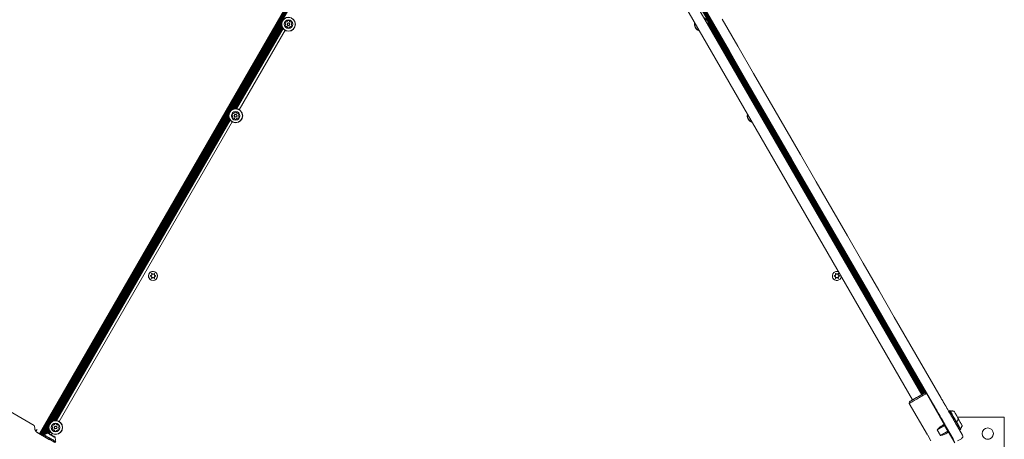
# Model space of a CAD drawing. Units: millimetres. Extents: x -3849 to 4281, y -5459 to 5141.
# Drawn here: x 1276 to 2767, y -1849 to -1213 of the extents above; entities that cross this region are included whole.
import ezdxf

# ---------------------------------------------------------------- set-up
doc = ezdxf.new("R2010")
doc.units = ezdxf.units.MM
doc.header["$LTSCALE"] = 1000
doc.layers.add('1 EQUIPMENT', color=7, linetype='Continuous', lineweight=18)

# ---------------------------------------------------------------- blocks, each defined once
blk = doc.blocks.new('EQ 03-1017')
at = {"layer": '1 EQUIPMENT'}
for p, q in [((1305.7, -1839.9), (1950.9, -722.4)), ((1306.4, -1840.3), (1951.6, -722.8)), ((1307.1, -1840.7), (1952.3, -723.2)), ((1307.8, -1841.1), (1953, -723.6)), ((1308.5, -1841.5), (1953.7, -724)), ((1309.2, -1841.9), (1954.4, -724.4)), ((1309.9, -1842.3), (1955.1, -724.8)), ((1310.6, -1842.7), (1955.8, -725.2)), ((2059.3, -757.5), (2664.4, -1805.6)), ((2059.4, -757.5), (2664.5, -1805.6)), ((2074.1, -789.7), (2645.3, -1778.9)), ((2074.7, -789.1), (2646.1, -1778.8)), ((2075, -788), (2647.2, -1779.1)), ((2075.3, -786.9), (2648.3, -1779.3)), ((2056.4, -799.9), (2627.5, -1789.2)), ((2641.4, -1781.2), (2070.3, -791.9)), ((2072.7, -790.5), (2643.9, -1779.7)), ((2073.4, -790.1), (2644.6, -1779.3)), ((1595.1, -1351.5), (1672.6, -1217.2)), ((1596.9, -1350), (1672.2, -1219.5)), ((1598.3, -1349.2), (1672.2, -1221.1)), ((1599.5, -1348.7), (1672.4, -1222.3)), ((1678, -1218.9), (1678, -1218.9)), ((1679.3, -1216.7), (1679.3, -1216.7)), ((1681.7, -1222.1), (1681.7, -1222.1)), ((1683.9, -1218.2), (1683.9, -1218.2)), ((1685, -1216.4), (1685, -1216.4)), ((1686.9, -1216.5), (1686.9, -1216.5)), ((1687.6, -1221.4), (1687.6, -1221.4)), ((2318.1, -1217.1), (2395.8, -1351.6)), ((2318.5, -1219.4), (2393.9, -1350)), ((2318.5, -1221), (2392.6, -1349.2)), ((1600.6, -1348.4), (1672.7, -1223.4)), ((1601.6, -1348.3), (1673.1, -1224.4)), ((1602.5, -1348.2), (1673.5, -1225.3)), ((1603.5, -1348.2), (1674, -1226)), ((1604.3, -1348.3), (1674.5, -1226.7)), ((1608, -1349.6), (1677.5, -1229.3)), ((1608, -1349.6), (1677.5, -1229.3)), ((1677.5, -1229.3), (1608, -1349.6)), ((1677.5, -1229.3), (1677.5, -1229.3)), ((1680.6, -1223.9), (1680.6, -1223.9)), ((1681.7, -1225.5), (1681.7, -1225.5)), ((1686.3, -1223.7), (1686.3, -1223.7)), ((2302.7, -1229.3), (2302.7, -1229.3)), ((1322.5, -1823.6), (1592.6, -1355.8)), ((1599.3, -1355.3), (1599.3, -1355.3)), ((1604.9, -1355), (1604.9, -1355)), ((1606.9, -1355.1), (1606.8, -1355.1)), ((1608.1, -1349.6), (1608, -1349.6)), ((2393.3, -1349.6), (2391.8, -1348.9)), ((2393.3, -1349.6), (2393.3, -1349.6)), ((2398.1, -1355.7), (2643.2, -1780.1)), ((1324.3, -1822.1), (1592.2, -1358.1)), ((1325.7, -1821.3), (1592.2, -1359.7)), ((1326.9, -1820.8), (1592.4, -1360.9)), ((1328, -1820.5), (1592.7, -1362)), ((1329, -1820.4), (1593.1, -1363)), ((1330, -1820.3), (1593.5, -1363.9)), ((1330.9, -1820.3), (1594, -1364.6)), ((1331.7, -1820.4), (1594.5, -1365.3)), ((1335.4, -1821.7), (1597.4, -1367.9)), ((1335.5, -1821.7), (1597.5, -1367.9)), ((1597.5, -1367.9), (1335.5, -1821.7)), ((1597.5, -1367.9), (1597.5, -1367.9)), ((1598, -1357.5), (1598, -1357.5)), ((1600.6, -1362.5), (1600.6, -1362.5)), ((1601.6, -1360.7), (1601.6, -1360.7)), ((1601.7, -1364.1), (1601.7, -1364.1)), ((1603.9, -1356.8), (1603.9, -1356.8)), ((1606.2, -1362.3), (1606.2, -1362.3)), ((1607.5, -1360), (1607.5, -1360)), ((2382.7, -1367.9), (2382.7, -1367.9)), ((2398.6, -1358.1), (2642.5, -1780.5)), ((2398.6, -1359.6), (2641.8, -1780.9)), ((1474.3, -1607.3), (1474.3, -1607.3)), ((1474.8, -1601.9), (1474.8, -1601.9)), ((1476.8, -1598.5), (1476.8, -1598.5)), ((1478.7, -1604.2), (1478.7, -1604.2)), ((1480.7, -1600.7), (1480.7, -1600.7)), ((1481.2, -1595.4), (1481.2, -1595.4)), ((2509.6, -1607.3), (2509.6, -1607.3)), ((2510.1, -1601.9), (2510.1, -1601.9)), ((2512.1, -1598.5), (2512.1, -1598.5)), ((2514, -1604.2), (2514, -1604.2)), ((2516, -1600.7), (2516, -1600.7)), ((2648.5, -1779.4), (2645.7, -1778.7)), ((2676.1, -1827.2), (2648.5, -1779.4)), ((1297.9, -1827.8), (1241, -1795)), ((2623.2, -1791.7), (2622.5, -1794.4)), ((2622.5, -1794.4), (2650.1, -1842.2)), ((2664.5, -1805.6), (2663.8, -1806)), ((2664.6, -1805.6), (2663.9, -1806)), ((2664.5, -1805.6), (2664.5, -1805.7)), ((2682.4, -1806.1), (2682.3, -1806.4)), ((2683.9, -1805.3), (2682.4, -1806.1)), ((2682.5, -1806.2), (2682.4, -1806.5)), ((2684, -1805.3), (2682.5, -1806.2)), ((2684.2, -1805.4), (2683.9, -1805.3)), ((2684.3, -1805.4), (2684, -1805.3)), ((2766.5, -1815.1), (2695.5, -1815.1)), ((2766.5, -1815.1), (2695.5, -1815.1)), ((2766.5, -1985.2), (2766.5, -1815.1)), ((2766.5, -1815.1), (2766.5, -1815.1)), ((1312.4, -1841.2), (1320, -1827.9)), ((1313.1, -1841.5), (1319.6, -1830.2)), ((1314.7, -1840.4), (1319.6, -1831.8)), ((1316.1, -1839.6), (1319.8, -1833.1)), ((1325.2, -1829.6), (1325.2, -1829.6)), ((1326.5, -1827.2), (1326.5, -1827.2)), ((1329.1, -1832.8), (1329.1, -1832.8)), ((1331.3, -1829), (1331.3, -1829)), ((1332.5, -1826.9), (1332.5, -1826.9)), ((1334.6, -1827.1), (1334.5, -1827)), ((1335.2, -1832.2), (1335.2, -1832.2)), ((1335.5, -1821.7), (1335.5, -1821.7)), ((2664.8, -1834.4), (2676.2, -1827.8)), ((2674.1, -1822.1), (2689.1, -1848.1)), ((2676.2, -1827.8), (2681.2, -1836.5)), ((2692.1, -1823.3), (2703.1, -1842.3)), ((2692.7, -1824.4), (2693, -1824.4)), ((2692.8, -1824.4), (2693.1, -1824.5)), ((2693, -1824.4), (2694.5, -1823.6)), ((2693.1, -1824.5), (2694.6, -1823.6)), ((2694.6, -1823.6), (2694.6, -1823.3)), ((1300.4, -1836.8), (1301.3, -1837.3)), ((1300.6, -1836.9), (1301.5, -1835.5)), ((1301.3, -1837.3), (1311.4, -1843.2)), ((1321.2, -1849.4), (1302.3, -1838.4)), ((1312, -1841.3), (1311.2, -1842.7)), ((1311.2, -1842.7), (1311.3, -1843.1)), ((1312.2, -1841.9), (1311.3, -1843.4)), ((1311.3, -1843.1), (1311.3, -1843.1)), ((1311.3, -1843.4), (1311.4, -1843.7)), ((1312.4, -1841.2), (1312, -1841.3)), ((1312.5, -1841.8), (1312.2, -1841.9)), ((1317.2, -1839.1), (1320.1, -1834.1)), ((1318.2, -1839), (1320.5, -1835.1)), ((1318.9, -1839.4), (1320.9, -1836)), ((1319.6, -1839.8), (1321.4, -1836.8)), ((1320.3, -1840.2), (1321.9, -1837.5)), ((1323.7, -1842.1), (1324.9, -1840)), ((1323.7, -1842.1), (1324.9, -1840)), ((1324.9, -1840), (1323.7, -1842.1)), ((1324.9, -1840), (1324.9, -1840)), ((1327.9, -1834.8), (1327.9, -1834.8)), ((1329, -1836.6), (1329.1, -1836.6)), ((1333.8, -1834.6), (1333.8, -1834.6)), ((2650.5, -1842.7), (2655.5, -1851.3)), ((2669.8, -1843.1), (2664.8, -1834.4)), ((2669.8, -1843.1), (2681.2, -1836.5)), ((2691.5, -1853.9), (2681.7, -1836.9)), ((2701.6, -1847.8), (2695.6, -1851.3)), ((2698.7, -1834.7), (2698.9, -1834.8)), ((2698.9, -1834.8), (2700.4, -1833.9)), ((2700.4, -1833.9), (2700.5, -1833.6))]:
    blk.add_line(p, q, dxfattribs=at)
at = {"layer": '1 EQUIPMENT', "flags": 128}
for points in [[(2657.8, -1793.9), (2634.2, -1753), (2610.6, -1712.1), (2587, -1671.2), (2563.3, -1630.2), (2539.7, -1589.3), (2516, -1548.3), (2492.3, -1507.3), (2468.7, -1466.3), (2445, -1425.2), (2421.3, -1384.2), (2397.6, -1343.1), (2373.9, -1302.1), (2350.2, -1261), (2326.5, -1220), (2302.8, -1178.9)], [(2339.5, -1212.5), (2363.2, -1253.5), (2386.9, -1294.6), (2410.6, -1335.6), (2434.3, -1376.7), (2458, -1417.7), (2481.7, -1458.7), (2505.3, -1499.8), (2529, -1540.8), (2552.7, -1581.8), (2576.3, -1622.7), (2600, -1663.7), (2623.6, -1704.6), (2647.2, -1745.5), (2670.8, -1786.3)], [(1677.8, -1218.8), (1677.8, -1218.8), (1677.9, -1218.9)], [(1679.2, -1216.6), (1679.2, -1216.5), (1679.1, -1216.5)], [(1683.9, -1218.2), (1683.6, -1218.1), (1682.8, -1217.9)], [(1599.2, -1355.2), (1599.1, -1355.1), (1599.1, -1355.1)], [(1603.9, -1356.8), (1603.6, -1356.7), (1602.8, -1356.5)], [(1597.8, -1357.4), (1597.8, -1357.4), (1597.9, -1357.5)], [(1473.7, -1601.6), (1473.7, -1601.6), (1473.8, -1601.7)], [(1473.8, -1601.7), (1474.3, -1601.7), (1474.8, -1601.9)], [(1476.1, -1597.8), (1476, -1597.7), (1475.9, -1597.7)], [(1476.8, -1598.5), (1476.4, -1598.2), (1476.1, -1597.8)], [(2509, -1601.6), (2509, -1601.6), (2509.1, -1601.7)], [(2509.1, -1601.7), (2509.6, -1601.7), (2510.1, -1601.9)], [(2511.4, -1597.8), (2511.3, -1597.7), (2511.2, -1597.7)], [(2512.1, -1598.5), (2511.7, -1598.2), (2511.4, -1597.8)], [(2648.5, -1779.4), (2648.5, -1779.4), (2648.3, -1779.5), (2647.9, -1779.8), (2647.1, -1780.2), (2646.1, -1780.8), (2644.8, -1781.5), (2643.3, -1782.4), (2641.7, -1783.3), (2639.8, -1784.4), (2637.9, -1785.5), (2635.9, -1786.6), (2634, -1787.8), (2632, -1788.9), (2630.1, -1790), (2628.4, -1791), (2626.8, -1791.9), (2625.4, -1792.7), (2624.3, -1793.4), (2623.4, -1793.9), (2622.8, -1794.2), (2622.5, -1794.4), (2622.5, -1794.4)], [(2627.5, -1789.2), (2627.5, -1789.2), (2626.1, -1790), (2625, -1790.6), (2624.1, -1791.1), (2623.5, -1791.5), (2623.2, -1791.6), (2623.3, -1791.6), (2623.6, -1791.5), (2624.2, -1791.1), (2625.1, -1790.6), (2626.2, -1789.9), (2627.6, -1789.1), (2629.2, -1788.2), (2630.9, -1787.2), (2632.7, -1786.2), (2634.6, -1785.1), (2636.4, -1784), (2638.2, -1783), (2639.9, -1782), (2641.5, -1781.1), (2642.8, -1780.4), (2643.9, -1779.7), (2644.8, -1779.2), (2645.4, -1778.9), (2645.7, -1778.7), (2645.7, -1778.7), (2645.4, -1778.9), (2644.7, -1779.2), (2643.8, -1779.7), (2642.7, -1780.4), (2641.3, -1781.2)], [(2641.4, -1781.2), (2642.2, -1780.7), (2643, -1780.3), (2643.4, -1780), (2643.6, -1779.9), (2643.4, -1780), (2642.9, -1780.3), (2642.2, -1780.7), (2641.2, -1781.3), (2639.9, -1782), (2638.5, -1782.9), (2636.9, -1783.8), (2635.3, -1784.7), (2633.6, -1785.7), (2631.9, -1786.6), (2630.4, -1787.5), (2628.9, -1788.4), (2627.7, -1789.1), (2626.7, -1789.7), (2626, -1790.1), (2625.5, -1790.3), (2625.4, -1790.4), (2625.5, -1790.3), (2626, -1790), (2626.8, -1789.6), (2627.5, -1789.2)], [(2670.8, -1786.3), (2671.6, -1787.8), (2672.4, -1789.2), (2673.3, -1790.6), (2674.1, -1792), (2674.8, -1793.4), (2675.6, -1794.7), (2676.3, -1796), (2677.1, -1797.2)], [(2664.1, -1804.7), (2663.4, -1803.5), (2662.6, -1802.2), (2661.8, -1800.9), (2661.1, -1799.5), (2660.3, -1798.1), (2659.4, -1796.7), (2658.6, -1795.3), (2657.8, -1793.9)], [(2677.1, -1797.2), (2678.3, -1799.3), (2679.5, -1801.5), (2680.9, -1803.8), (2682.2, -1806.2), (2683.6, -1808.5), (2684.9, -1810.8), (2686.2, -1813), (2687.4, -1815.1), (2688.5, -1817)], [(2675.5, -1824.5), (2674.4, -1822.6), (2673.2, -1820.5), (2671.9, -1818.3), (2670.6, -1816), (2669.2, -1813.7), (2667.9, -1811.3), (2666.5, -1809), (2665.3, -1806.8), (2664.1, -1804.7)], [(2664.6, -1805.6), (2664.7, -1805.8), (2665, -1806.3), (2665.4, -1807.1), (2666.1, -1808.2), (2666.9, -1809.7), (2667.9, -1811.3), (2669, -1813.2), (2670.1, -1815.3), (2671.4, -1817.5), (2672.7, -1819.8), (2674.1, -1822.1)], [(2682.4, -1806.1), (2682.4, -1806.1), (2682.5, -1806.2)], [(2682.5, -1806.2), (2682.5, -1806.2), (2682.7, -1806.4), (2683, -1807), (2683.5, -1807.8), (2684.1, -1808.9), (2684.8, -1810.2), (2685.7, -1811.7), (2686.6, -1813.3), (2687.6, -1815), (2688.6, -1816.7), (2689.5, -1818.3), (2690.4, -1819.9), (2691.2, -1821.2), (2691.9, -1822.4), (2692.4, -1823.4), (2692.8, -1824), (2693, -1824.4), (2693.1, -1824.5)], [(2683.9, -1805.3), (2683.9, -1805.3), (2683.9, -1805.3)], [(2684, -1805.3), (2684, -1805.3), (2684.1, -1805.6), (2684.4, -1806.1), (2684.9, -1807), (2685.6, -1808.1), (2686.3, -1809.4), (2687.2, -1810.9), (2688.1, -1812.5), (2689.1, -1814.1), (2690, -1815.8), (2691, -1817.5), (2691.9, -1819), (2692.7, -1820.4), (2693.4, -1821.6), (2693.9, -1822.5), (2694.3, -1823.2), (2694.5, -1823.6), (2694.6, -1823.6)], [(2684.2, -1805.4), (2684.2, -1805.4), (2684.2, -1805.4)], [(2684.3, -1805.4), (2684.3, -1805.4), (2684.5, -1805.7), (2684.8, -1806.2), (2685.2, -1807), (2685.9, -1808.1), (2686.6, -1809.4), (2687.4, -1810.8), (2688.3, -1812.4), (2689.3, -1814), (2690.2, -1815.7), (2691.2, -1817.3), (2692, -1818.8), (2692.8, -1820.1), (2693.5, -1821.3), (2694, -1822.2), (2694.4, -1822.9), (2694.6, -1823.2), (2694.6, -1823.3)], [(2688.5, -1817), (2688.9, -1817.7), (2689.3, -1818.4), (2689.7, -1819.1), (2690.2, -1819.9), (2690.6, -1820.7), (2691.1, -1821.6), (2691.6, -1822.4), (2692.1, -1823.3)], [(2690.4, -1806.3), (2690.4, -1806.4), (2690.7, -1806.8), (2691, -1807.4), (2691.5, -1808.3), (2692.2, -1809.4), (2692.9, -1810.6), (2693.6, -1811.9), (2694.4, -1813.2), (2695.1, -1814.5), (2695.7, -1815.6), (2696.2, -1816.5), (2696.6, -1817.1), (2696.8, -1817.5), (2696.9, -1817.6)], [(2696.8, -1817.7), (2696.8, -1817.7), (2697.4, -1818.6), (2698, -1819.7), (2698.7, -1820.9), (2699.4, -1822.2), (2700.2, -1823.5), (2700.9, -1824.8), (2701.5, -1825.8), (2702.1, -1826.7), (2702.4, -1827.4), (2702.7, -1827.8), (2702.7, -1827.9)], [(1324.9, -1829.5), (1325, -1829.5), (1325.1, -1829.5)], [(1326.4, -1827.1), (1326.4, -1827.1), (1326.3, -1827)], [(1331.3, -1829), (1331, -1828.8), (1330.2, -1828.7)], [(2679.1, -1830.8), (2678.6, -1829.9), (2678.1, -1829.1), (2677.6, -1828.2), (2677.2, -1827.4), (2676.7, -1826.6), (2676.3, -1825.9), (2675.9, -1825.2), (2675.5, -1824.5)], [(2692.9, -1824.4), (2693.7, -1825.8), (2694.7, -1827.5), (2695.6, -1829.1), (2696.5, -1830.6), (2697.3, -1832), (2697.9, -1833.1), (2698.4, -1833.9), (2698.7, -1834.5), (2698.9, -1834.8), (2698.9, -1834.8)], [(2694.4, -1823.6), (2695.2, -1825), (2696.2, -1826.7), (2697.1, -1828.3), (2698, -1829.8), (2698.7, -1831.1), (2699.4, -1832.2), (2699.9, -1833.1), (2700.2, -1833.6), (2700.4, -1833.9), (2700.4, -1833.9)], [(2694.5, -1823.3), (2695.4, -1824.9), (2696.4, -1826.5), (2697.3, -1828.1), (2698.1, -1829.5), (2698.9, -1830.8), (2699.5, -1831.9), (2700, -1832.7), (2700.3, -1833.3), (2700.4, -1833.6), (2700.5, -1833.6)], [(1311.2, -1842.7), (1311.3, -1842.8), (1311.6, -1842.9)], [(1311.3, -1843.4), (1311.4, -1843.4), (1311.7, -1843.6), (1312.4, -1844), (1313.3, -1844.5), (1314.5, -1845.2), (1315.9, -1846)], [(1312, -1841.3), (1312.1, -1841.3), (1312.5, -1841.5), (1313.2, -1841.9), (1313.5, -1842.1)], [(1312.2, -1841.9), (1312.2, -1841.9), (1312.6, -1842.1), (1313.3, -1842.5), (1314.2, -1843.1), (1315.4, -1843.8), (1316.7, -1844.5)], [(1312.4, -1841.2), (1312.5, -1841.2), (1312.8, -1841.4), (1313.5, -1841.8), (1313.7, -1841.9)], [(1312.5, -1841.8), (1312.6, -1841.8), (1312.9, -1842.1), (1313.6, -1842.4), (1314.5, -1843), (1315.6, -1843.6), (1317, -1844.4)], [(1315.9, -1846), (1317.4, -1846.9), (1319.1, -1847.9), (1320.8, -1848.8), (1322.4, -1849.8), (1324, -1850.7), (1325.5, -1851.6), (1326.9, -1852.3), (1328, -1853), (1328.8, -1853.5), (1329.4, -1853.8), (1329.6, -1853.9), (1329.6, -1854)], [(1316.7, -1844.5), (1318.3, -1845.4), (1319.9, -1846.4), (1321.6, -1847.4), (1323.3, -1848.3), (1324.9, -1849.3), (1326.4, -1850.1), (1327.7, -1850.9), (1328.8, -1851.5), (1329.6, -1852), (1330.2, -1852.3), (1330.5, -1852.5), (1330.5, -1852.5)], [(1317, -1844.4), (1318.5, -1845.3), (1320.1, -1846.2), (1321.7, -1847.1), (1323.4, -1848.1), (1324.9, -1849), (1326.4, -1849.8), (1327.7, -1850.6), (1328.7, -1851.2), (1329.6, -1851.7), (1330.1, -1852), (1330.4, -1852.1), (1330.4, -1852.1)], [(1318.1, -1838.9), (1318.2, -1839), (1318.5, -1839.2), (1319.1, -1839.5), (1320, -1840), (1321.1, -1840.7), (1322.3, -1841.4), (1323.6, -1842.1), (1324.9, -1842.9), (1326.2, -1843.6), (1327.3, -1844.2), (1328.2, -1844.7), (1328.9, -1845.1), (1329.3, -1845.4), (1329.4, -1845.4)], [(1318.2, -1839.6), (1318.3, -1839.6), (1318.6, -1839.8), (1319.1, -1840.1), (1320, -1840.6), (1321, -1841.2)], [(1321, -1841.2), (1322.2, -1841.9), (1323.5, -1842.6), (1324.8, -1843.4), (1326.1, -1844.1), (1327.2, -1844.8), (1328.2, -1845.3), (1328.9, -1845.7), (1329.3, -1846), (1329.5, -1846.1)]]:
    blk.add_lwpolyline(points, dxfattribs=at)
at = {"layer": '1 EQUIPMENT'}
for centre, radius in [((1682.8, -1220.2), 10.6), ((1682.8, -1220.2), 10.3), ((1682.8, -1220.2), 6.5), ((1682.8, -1220.2), 2.25), ((1682.8, -1220.2), 1.75), ((1602.8, -1358.8), 10.6), ((1602.8, -1358.8), 10.3), ((1602.8, -1358.8), 6.5), ((1602.8, -1358.8), 2.25), ((1602.8, -1358.8), 1.75), ((1477.7, -1601.3), 6.85), ((1330.2, -1830.9), 10.6), ((1330.2, -1830.9), 10.3), ((1330.2, -1830.9), 6.5), ((1330.2, -1830.9), 2.2), ((1330.2, -1830.9), 1.7), ((2741.5, -1840.1), 8.5)]:
    blk.add_circle(centre, radius, dxfattribs=at)
for centre, radius, start, end in [((1682.8, -1220.2), 10.6, 89.9991, 239.9999), ((1680.1, -1218.6), 2.5, 124.3323, 175.669), ((1678, -1218.5), 0.42, 175.6831, 254.9921), ((1678, -1221.9), 0.42, 105.0365, 184.3072), ((1680.1, -1221.7), 2.5, 184.332, 235.668), ((1677.8, -1219.3), 0.42, 25.6928, 74.99), ((1677.8, -1219.3), 0.419, 60.0596, 75.0776), ((1677.8, -1221.1), 0.421, 285.0299, 334.2539), ((1675.9, -1220.2), 2.5, 334.3295, 25.6778), ((1678.9, -1216.9), 0.42, 44.975, 124.3349), ((1679.5, -1216.3), 0.419, 224.9906, 274.3707), ((1679.5, -1216.3), 0.424, 225.1263, 239.9598), ((1679.4, -1214.2), 2.5, 274.3, 325.7), ((1682.8, -1220.2), 2.25, 89.9998, 239.9979), ((1681.1, -1215.4), 0.419, 325.6089, 15.0298), ((1681.9, -1215.2), 0.42, 115.6792, 195.0109), ((1682.8, -1217.1), 2.5, 64.3238, 115.6749), ((1683.7, -1215.2), 0.42, 344.9929, 64.3319), ((1683.7, -1215.2), 0.42, 345.0146, 59.9728), ((1684.5, -1215.4), 0.42, 165.01, 214.3072), ((1684.5, -1215.4), 0.42, 164.9882, 214.329), ((1686.2, -1214.2), 2.5, 214.3305, 239.9961), ((1686.2, -1214.2), 2.5, 214.3236, 265.6745), ((1686.1, -1216.3), 0.42, 265.7295, 314.9867), ((1686.7, -1216.9), 0.42, 55.6819, 134.9638), ((1685.5, -1218.6), 2.5, 4.3176, 55.6824), ((1685.5, -1218.6), 2.5, 4.3281, 55.6719), ((1685.5, -1221.7), 2.5, 304.3173, 355.684), ((1685.5, -1221.7), 2.5, 304.3251, 355.6762), ((1689.6, -1220.2), 2.5, 154.3221, 205.6734), ((1689.6, -1220.2), 2.5, 154.3221, 205.6734), ((1687.8, -1219.3), 0.419, 104.9673, 154.3934), ((1687.8, -1219.3), 0.419, 104.9797, 154.381), ((1687.8, -1221.1), 0.419, 205.6304, 255.0524), ((1687.8, -1221.1), 0.42, 205.6892, 240.0025), ((1687.6, -1218.5), 0.419, 284.9551, 4.3529), ((1687.6, -1218.5), 0.42, 285.012, 4.3317), ((1687.6, -1221.9), 0.42, 355.6579, 75.0172), ((1687.6, -1221.9), 0.42, 355.66, 59.9959), ((2308, -1220.2), 10.6, 167.2252, 252.7748), ((2308, -1220.2), 10.6, 167.224, 239.9971), ((2308, -1220.2), 10.3, 168.7468, 251.2532), ((2308, -1220.2), 10.6, 351.1645, 68.8355), ((2308, -1220.2), 10.3, 352.9216, 67.0784), ((1678.9, -1223.4), 0.419, 235.6581, 315.0446), ((1678.9, -1223.4), 0.42, 240.032, 314.9751), ((1679.5, -1224), 0.419, 85.6232, 135.0161), ((1679.5, -1224), 0.419, 85.619, 135.0203), ((1679.4, -1226.1), 2.5, 34.3252, 85.6738), ((1679.4, -1226.1), 2.5, 59.9999, 85.6768), ((1681.1, -1224.9), 0.419, 344.9476, 34.3696), ((1681.9, -1225.2), 0.42, 164.9978, 244.3271), ((1682.8, -1223.3), 2.5, 244.3232, 295.6755), ((1682.8, -1223.3), 2.5, 244.331, 295.6677), ((1683.7, -1225.2), 0.42, 295.6512, 14.9972), ((1683.7, -1225.2), 0.42, 295.6744, 14.974), ((1686.2, -1226.1), 2.5, 94.3289, 145.6711), ((1684.5, -1224.9), 0.42, 145.6989, 194.9896), ((1684.5, -1224.9), 0.419, 145.6465, 195.042), ((1686.2, -1226.1), 2.5, 94.3289, 145.6711), ((1686.1, -1224), 0.42, 44.9899, 94.3216), ((1686.1, -1224), 0.421, 60.0616, 94.3077), ((1686.7, -1223.4), 0.42, 225.0169, 304.3347), ((1686.7, -1223.4), 0.419, 239.9779, 304.3483), ((1602.8, -1358.8), 10.6, 89.9994, 240.001), ((1600.1, -1357.2), 2.5, 124.3154, 175.675), ((1598.9, -1355.5), 0.419, 44.9848, 124.352), ((1599.5, -1354.9), 0.42, 225.0295, 274.282), ((1599.5, -1354.9), 0.419, 225.0312, 240.055), ((1599.3, -1352.8), 2.5, 274.332, 325.668), ((1602.8, -1358.8), 2.25, 90.0045, 239.9977), ((1601.9, -1353.8), 0.42, 115.6512, 194.9972), ((1601.1, -1354), 0.42, 325.718, 14.9705), ((1602.8, -1355.7), 2.5, 64.3254, 115.6811), ((1602.8, -1358.8), 10.6, 59.9992, 90.0008), ((1603.7, -1353.8), 0.42, 344.9901, 64.3347), ((1603.7, -1353.8), 0.42, 345.0302, 59.9767), ((1604.5, -1354), 0.421, 165.0703, 214.2739), ((1604.5, -1354), 0.42, 164.9862, 214.358), ((1606.2, -1352.8), 2.5, 214.3317, 265.6727), ((1606.2, -1352.8), 2.5, 214.3321, 239.99), ((1606, -1354.9), 0.419, 265.619, 315.0203), ((1606.6, -1355.5), 0.42, 55.6723, 135.0304), ((1605.5, -1357.2), 2.5, 4.3296, 55.6704), ((1605.5, -1357.2), 2.5, 4.3296, 55.6704), ((2388, -1358.8), 10.6, 167.2273, 252.7727), ((2388, -1358.8), 10.6, 167.2204, 240.0004), ((2388, -1358.8), 10.6, 351.1659, 68.8341), ((2388, -1358.8), 10.3, 352.9243, 67.0757), ((1598, -1357.1), 0.42, 175.6653, 255.0099), ((1598, -1360.5), 0.42, 104.9696, 184.3277), ((1600.1, -1360.3), 2.5, 184.3296, 235.6704), ((1597.8, -1357.9), 0.421, 25.7261, 74.9297), ((1597.8, -1357.9), 0.418, 59.9047, 74.9817), ((1597.8, -1359.7), 0.419, 284.9797, 334.381), ((1595.9, -1358.8), 2.5, 334.3273, 25.6683), ((1598.9, -1362), 0.42, 235.6723, 315.0304), ((1598.9, -1362), 0.419, 239.9676, 315.0394), ((1599.5, -1362.6), 0.42, 85.6807, 134.9586), ((1599.5, -1362.6), 0.419, 85.619, 135.0203), ((1599.3, -1364.7), 2.5, 34.3357, 85.6687), ((1599.3, -1364.7), 2.5, 59.9824, 85.6866), ((1601.1, -1363.5), 0.421, 345.0703, 34.2739), ((1601.9, -1363.8), 0.42, 164.9929, 244.3319), ((1602.8, -1361.9), 2.5, 244.3238, 295.6749), ((1602.8, -1361.9), 2.5, 244.325, 295.6846), ((1603.7, -1363.8), 0.42, 295.6864, 15.0184), ((1603.7, -1363.8), 0.419, 295.648, 15.0152), ((1606.2, -1364.7), 2.5, 94.332, 145.668), ((1606.2, -1364.7), 2.5, 94.332, 145.668), ((1604.5, -1363.5), 0.421, 145.7484, 194.94), ((1604.5, -1363.5), 0.42, 145.718, 194.9705), ((1606, -1362.6), 0.421, 45.06, 94.2516), ((1606, -1362.6), 0.417, 59.8526, 94.3983), ((1606.6, -1362), 0.42, 224.9982, 304.297), ((1606.6, -1362), 0.419, 239.9472, 304.3791), ((1605.5, -1360.3), 2.5, 304.3251, 355.6762), ((1605.5, -1360.3), 2.5, 304.3189, 355.6746), ((1609.6, -1358.8), 2.5, 154.3313, 205.6643), ((1609.6, -1358.8), 2.5, 154.3228, 205.6782), ((1607.8, -1357.9), 0.42, 105.0414, 154.3193), ((1607.7, -1357.9), 0.419, 104.9797, 154.381), ((1607.8, -1359.7), 0.421, 205.7261, 254.9297), ((1607.7, -1359.7), 0.419, 205.6165, 240.0214), ((1607.5, -1357.1), 0.42, 284.9696, 4.3277), ((1607.5, -1357.1), 0.42, 284.9696, 4.3277), ((1607.5, -1360.5), 0.42, 355.6681, 75.0071), ((1607.5, -1360.5), 0.421, 355.7267, 59.9315), ((2388, -1358.8), 10.3, 168.7476, 251.2524), ((1477.7, -1601.3), 6.85, 60.0007, 239.9994), ((2513, -1601.3), 6.85, 70.1262, 349.8738), ((2513, -1601.3), 6.85, 70.1244, 239.9984), ((1475.8, -1604.7), 0.325, 240.0067, 329.9888), ((1477.7, -1605.8), 1.93, 59.999, 149.9999), ((1479.7, -1604.7), 0.325, 239.9851, 30.0347), ((1481.6, -1599.1), 1.93, 149.9992, 240.0045), ((1481.6, -1603.6), 1.93, 89.9977, 209.9998), ((1479.7, -1597.9), 0.325, 329.9568, 60.0387), ((1481.6, -1601.3), 0.325, 269.9894, 60.0106), ((2511.1, -1604.7), 0.325, 239.9771, 330.0184), ((2513, -1605.8), 1.93, 60.0072, 149.9917), ((2515, -1604.7), 0.325, 240.0075, 29.9646), ((2516.9, -1599.1), 1.93, 149.9804, 240.0159), ((2516.9, -1603.6), 1.93, 90.0054, 210.0013), ((2515, -1597.9), 0.326, 330.0609, 59.95), ((2516.9, -1601.3), 0.325, 269.9777, 59.9916), ((1330.2, -1830.9), 10.6, 89.9991, 239.9999), ((1327.2, -1829.2), 2.52, 123.4312, 176.5656), ((1325.2, -1829), 0.481, 176.5585, 255.0459), ((1325.2, -1832.7), 0.481, 104.9926, 183.4884), ((1327.2, -1832.6), 2.52, 183.4229, 236.5771), ((1324.9, -1830), 0.482, 26.6696, 74.9453), ((1324.9, -1830), 0.483, 59.9995, 74.9586), ((1324.9, -1831.8), 0.481, 284.9817, 333.4477), ((1323.1, -1830.9), 2.52, 333.4352, 26.5628), ((1326.1, -1827.5), 0.481, 44.9874, 123.4699), ((1326.8, -1826.8), 0.482, 225.0077, 273.3813), ((1326.8, -1826.8), 0.481, 224.9676, 240.0051), ((1326.6, -1824.7), 2.52, 273.4459, 326.5541), ((1330.2, -1830.9), 2.2, 89.9977, 239.9978), ((1328.3, -1825.9), 0.482, 326.5962, 14.9979), ((1329.3, -1825.6), 0.481, 116.5965, 194.9726), ((1330.2, -1827.4), 2.52, 63.4289, 116.5638), ((1330.2, -1830.9), 10.6, 59.9992, 90.0008), ((1331.1, -1825.6), 0.481, 344.9787, 63.4525), ((1331.1, -1825.6), 0.481, 345.0408, 59.9857), ((1332, -1825.9), 0.481, 164.9964, 213.4457), ((1332, -1825.9), 0.481, 164.9713, 213.4384), ((1333.7, -1824.8), 2.52, 213.4123, 266.5813), ((1333.9, -1824.5), 2.8, 214.7966, 238.629), ((1333.6, -1826.8), 0.482, 266.6268, 314.9327), ((1334.3, -1827.5), 0.481, 56.5406, 135.0786), ((1333.2, -1829.2), 2.52, 3.4367, 56.5633), ((1333.2, -1829.2), 2.52, 3.4367, 56.5633), ((1333.2, -1832.6), 2.52, 303.4231, 356.5812), ((1333.2, -1832.6), 2.52, 303.4231, 356.5812), ((1337.3, -1830.9), 2.52, 153.4476, 206.5653), ((1337.3, -1830.9), 2.52, 153.4367, 206.5762), ((1335.4, -1830), 0.48, 104.9266, 153.4917), ((1335.4, -1830), 0.482, 105.0435, 153.4376), ((1335.4, -1831.8), 0.481, 206.5408, 255.0171), ((1335.4, -1831.8), 0.481, 206.5697, 239.9934), ((1335.2, -1829), 0.481, 285.0127, 3.3957), ((1335.2, -1829), 0.481, 284.9462, 3.4304), ((1335.2, -1832.7), 0.481, 356.5587, 74.9877), ((1335.2, -1832.7), 0.482, 356.6208, 59.9209), ((2741.5, -1840.1), 8.5, 359.9993, 60.0007), ((1299.2, -1831.5), 4, 274.0831, 322.717), ((1299.9, -1831.9), 4, 267.5742, 292.9749), ((1313.1, -1841), 0.5, 240, 313.4677), ((1313.2, -1841.6), 0.5, 240, 313.4677), ((1320.1, -1848.4), 9.71, 102.0627, 133.4677), ((1320.2, -1849.1), 9.71, 102.0627, 133.4677), ((1326.1, -1834.3), 0.481, 236.5768, 314.9964), ((1326.1, -1834.3), 0.481, 240.0012, 315.0013), ((1326.8, -1835), 0.482, 86.5785, 135.0142), ((1326.8, -1835), 0.48, 86.5132, 135.074), ((1326.6, -1837), 2.52, 33.4359, 86.5609), ((1326.6, -1837), 2.52, 60.0056, 86.5706), ((1328.3, -1835.9), 0.481, 345.0076, 33.4021), ((1329.3, -1836.1), 0.481, 165.003, 243.4328), ((1330.2, -1834.3), 2.52, 243.4428, 296.556), ((1330.2, -1834.3), 2.52, 243.4408, 296.5685), ((1320.1, -1848.4), 9.71, 8.788, 17.9373), ((1320.2, -1849.1), 9.71, 346.5323, 17.9373), ((1331.1, -1836.1), 0.481, 296.5965, 14.9726), ((1331.1, -1836.1), 0.481, 296.5417, 15.0273), ((1332, -1835.9), 0.481, 146.5791, 195.015), ((1332, -1835.9), 0.482, 146.5919, 194.9584), ((1333.7, -1837), 2.52, 93.4428, 146.5572), ((1333.7, -1837), 2.52, 93.4428, 146.5572), ((1333.6, -1835), 0.481, 45.0126, 93.4371), ((1333.6, -1835), 0.481, 60.0232, 93.4693), ((1334.3, -1834.3), 0.481, 224.9456, 303.465), ((1334.3, -1834.3), 0.481, 239.989, 303.4625), ((2683.9, -1851.1), 6, 359.2088, 30.0042), ((2699.6, -1844.3), 4, 300.0008, 29.9992), ((2741.5, -1840.1), 8.5, 239.9992, 0.0008)]:
    blk.add_arc(centre, radius, start, end, dxfattribs=at)
for centre, major_axis, ratio, start_param, end_param in [((1297.9, -1845.1), (0, 17.3), 0.060977, 5.550773, 6.247936), ((2665.5, -1839), (10.3, 12), 0.22517, 6.053145, 7.662529), ((2665.5, -1839), (15.6, 3), 0.22635, 3.220407, 3.372092), ((2666.2, -1840.2), (15.6, 3), 0.22635, 4.904301, 6.513684)]:
    blk.add_ellipse(centre, major_axis=major_axis, ratio=ratio, start_param=start_param, end_param=end_param, dxfattribs=at)
for points, knots in [([(1473.8, -1601), (1473.8, -1601), (1473.7, -1601), (1473.6, -1601.1), (1473.5, -1601.2), (1473.5, -1601.3), (1473.5, -1601.4), (1473.5, -1601.5), (1473.6, -1601.6), (1473.7, -1601.6), (1473.8, -1601.6), (1473.8, -1601.7), (1473.8, -1601.7)], [0, 0, 0, 0, 0.117678, 0.235592, 0.349033, 0.454338, 0.553016, 0.649135, 0.747808, 0.852056, 0.963504, 1, 1, 1, 1]), ([(1475.5, -1598.1), (1475.6, -1598.3), (1475.8, -1598.7), (1475.8, -1599.4), (1475.6, -1600), (1475.2, -1600.5), (1474.7, -1600.8), (1474.2, -1601), (1473.9, -1601), (1473.8, -1601)], [0, 0, 0, 0, 0.164665, 0.329861, 0.484263, 0.629647, 0.773863, 0.924087, 1, 1, 1, 1]), ([(1473.8, -1601.7), (1474, -1601.7), (1474.5, -1601.7), (1475.1, -1602), (1475.5, -1602.5), (1475.7, -1603.1), (1475.8, -1603.7), (1475.7, -1604.2), (1475.5, -1604.5), (1475.5, -1604.5)], [0, 0, 0, 0, 0.1647, 0.329895, 0.48426, 0.629644, 0.773865, 0.924089, 1, 1, 1, 1]), ([(1476.1, -1597.8), (1476, -1597.8), (1476, -1597.7), (1475.9, -1597.6), (1475.8, -1597.6), (1475.7, -1597.6), (1475.6, -1597.7), (1475.5, -1597.8), (1475.5, -1597.9), (1475.5, -1598), (1475.5, -1598.1), (1475.5, -1598.1), (1475.5, -1598.1)], [0, 0, 0, 0, 0.117485, 0.235431, 0.348974, 0.454345, 0.552864, 0.649004, 0.747432, 0.85163, 0.963288, 1, 1, 1, 1]), ([(1475.5, -1604.5), (1475.5, -1604.6), (1475.5, -1604.6), (1475.5, -1604.8), (1475.5, -1604.9), (1475.6, -1605), (1475.7, -1605), (1475.8, -1605), (1475.9, -1605), (1476, -1605), (1476, -1604.9), (1476.1, -1604.9), (1476.1, -1604.9)], [0, 0, 0, 0, 0.117603, 0.235586, 0.349205, 0.45437, 0.552957, 0.649181, 0.747697, 0.851933, 0.963501, 1, 1, 1, 1]), ([(1479.4, -1597.8), (1479.3, -1598), (1479, -1598.3), (1478.5, -1598.7), (1477.8, -1598.8), (1477.2, -1598.7), (1476.6, -1598.4), (1476.3, -1598.1), (1476.1, -1597.9), (1476.1, -1597.8)], [0, 0, 0, 0, 0.1646673, 0.3298745, 0.4842564, 0.6296258, 0.7738586, 0.9240956, 1, 1, 1, 1]), ([(1476.1, -1604.9), (1476.2, -1604.7), (1476.4, -1604.3), (1477, -1604), (1477.7, -1603.9), (1478.3, -1603.9), (1478.8, -1604.2), (1479.2, -1604.5), (1479.4, -1604.8), (1479.4, -1604.9)], [0, 0, 0, 0, 0.16469, 0.329872, 0.484287, 0.629671, 0.773866, 0.924116, 1, 1, 1, 1]), ([(1480, -1598.1), (1480, -1598.1), (1480, -1598), (1480, -1597.9), (1480, -1597.8), (1479.9, -1597.7), (1479.8, -1597.6), (1479.7, -1597.6), (1479.6, -1597.6), (1479.5, -1597.7), (1479.4, -1597.7), (1479.4, -1597.8), (1479.4, -1597.8)], [0, 0, 0, 0, 0.117591, 0.235729, 0.34908, 0.454421, 0.553065, 0.649306, 0.747658, 0.851918, 0.963502, 1, 1, 1, 1]), ([(1479.4, -1604.9), (1479.4, -1604.9), (1479.5, -1605), (1479.6, -1605), (1479.7, -1605), (1479.8, -1605), (1479.9, -1605), (1480, -1604.9), (1480, -1604.8), (1480, -1604.7), (1480, -1604.6), (1480, -1604.6), (1480, -1604.5)], [0, 0, 0, 0, 0.117523, 0.235522, 0.348966, 0.45435, 0.552864, 0.649072, 0.747504, 0.851783, 0.963273, 1, 1, 1, 1]), ([(1481.6, -1601), (1481.4, -1601), (1481, -1600.9), (1480.4, -1600.6), (1480, -1600.1), (1479.7, -1599.5), (1479.7, -1598.9), (1479.8, -1598.5), (1479.9, -1598.2), (1480, -1598.1)], [0, 0, 0, 0, 0.164693, 0.329891, 0.484273, 0.629645, 0.773829, 0.924093, 1, 1, 1, 1]), ([(1480, -1604.5), (1479.9, -1604.3), (1479.7, -1604), (1479.7, -1603.3), (1479.9, -1602.7), (1480.3, -1602.2), (1480.8, -1601.8), (1481.2, -1601.7), (1481.5, -1601.7), (1481.6, -1601.7)], [0, 0, 0, 0, 0.164671, 0.329869, 0.484271, 0.629625, 0.773831, 0.924082, 1, 1, 1, 1]), ([(1481.6, -1601.7), (1481.7, -1601.6), (1481.8, -1601.6), (1481.9, -1601.6), (1481.9, -1601.5), (1482, -1601.4), (1482, -1601.3), (1481.9, -1601.2), (1481.9, -1601.1), (1481.8, -1601), (1481.7, -1601), (1481.6, -1601), (1481.6, -1601)], [0, 0, 0, 0, 0.11763, 0.235689, 0.349144, 0.454369, 0.553053, 0.649192, 0.747671, 0.851973, 0.963484, 1, 1, 1, 1]), ([(2509.1, -1601), (2509.1, -1601), (2509, -1601), (2508.9, -1601.1), (2508.8, -1601.2), (2508.8, -1601.3), (2508.8, -1601.4), (2508.8, -1601.5), (2508.9, -1601.6), (2509, -1601.6), (2509.1, -1601.6), (2509.1, -1601.7), (2509.1, -1601.7)], [0, 0, 0, 0, 0.117693, 0.235625, 0.349165, 0.454486, 0.552926, 0.649301, 0.747768, 0.852034, 0.963499, 1, 1, 1, 1]), ([(2510.8, -1598.1), (2510.9, -1598.3), (2511.1, -1598.7), (2511.1, -1599.4), (2510.9, -1600), (2510.5, -1600.5), (2510, -1600.8), (2509.5, -1601), (2509.2, -1601), (2509.1, -1601)], [0, 0, 0, 0, 0.164653, 0.329842, 0.484276, 0.629631, 0.773846, 0.924091, 1, 1, 1, 1]), ([(2509.1, -1601.7), (2509.4, -1601.7), (2509.8, -1601.7), (2510.4, -1602), (2510.8, -1602.5), (2511, -1603.1), (2511.1, -1603.7), (2511, -1604.2), (2510.9, -1604.5), (2510.8, -1604.5)], [0, 0, 0, 0, 0.164693, 0.329896, 0.484311, 0.629689, 0.773865, 0.924123, 1, 1, 1, 1]), ([(2511.4, -1597.8), (2511.3, -1597.8), (2511.3, -1597.7), (2511.2, -1597.6), (2511.1, -1597.6), (2511, -1597.6), (2510.9, -1597.7), (2510.8, -1597.8), (2510.8, -1597.9), (2510.8, -1598), (2510.8, -1598.1), (2510.8, -1598.1), (2510.8, -1598.1)], [0, 0, 0, 0, 0.117467, 0.235411, 0.349038, 0.4543, 0.553044, 0.649077, 0.747636, 0.851832, 0.963285, 1, 1, 1, 1]), ([(2510.8, -1604.5), (2510.8, -1604.6), (2510.8, -1604.6), (2510.8, -1604.8), (2510.8, -1604.9), (2510.9, -1605), (2511, -1605), (2511.1, -1605), (2511.2, -1605), (2511.3, -1605), (2511.3, -1604.9), (2511.4, -1604.9), (2511.4, -1604.9)], [0, 0, 0, 0, 0.117799, 0.235756, 0.34912, 0.454462, 0.553029, 0.649235, 0.747746, 0.851959, 0.963509, 1, 1, 1, 1]), ([(2514.7, -1597.8), (2514.6, -1598), (2514.3, -1598.3), (2513.8, -1598.7), (2513.1, -1598.8), (2512.5, -1598.7), (2512, -1598.4), (2511.6, -1598.1), (2511.4, -1597.9), (2511.4, -1597.8)], [0, 0, 0, 0, 0.164688, 0.329896, 0.484252, 0.629623, 0.773857, 0.924095, 1, 1, 1, 1]), ([(2511.4, -1604.9), (2511.5, -1604.7), (2511.7, -1604.3), (2512.3, -1604), (2513, -1603.9), (2513.6, -1603.9), (2514.1, -1604.2), (2514.5, -1604.5), (2514.7, -1604.8), (2514.7, -1604.9)], [0, 0, 0, 0, 0.16468, 0.329855, 0.484262, 0.629638, 0.773826, 0.924067, 1, 1, 1, 1]), ([(2515.3, -1598.1), (2515.3, -1598.1), (2515.3, -1598), (2515.3, -1597.9), (2515.3, -1597.8), (2515.2, -1597.7), (2515.1, -1597.6), (2515, -1597.6), (2514.9, -1597.6), (2514.8, -1597.7), (2514.7, -1597.7), (2514.7, -1597.8), (2514.7, -1597.8)], [0, 0, 0, 0, 0.117646, 0.235572, 0.349118, 0.454435, 0.553, 0.64922, 0.747754, 0.851993, 0.963605, 1, 1, 1, 1]), ([(2514.7, -1604.9), (2514.7, -1604.9), (2514.8, -1605), (2514.9, -1605), (2515, -1605), (2515.1, -1605), (2515.2, -1605), (2515.3, -1604.9), (2515.3, -1604.8), (2515.3, -1604.7), (2515.3, -1604.6), (2515.3, -1604.6), (2515.3, -1604.5)], [0, 0, 0, 0, 0.117344, 0.23537, 0.349062, 0.454294, 0.552831, 0.649095, 0.747681, 0.851746, 0.963468, 1, 1, 1, 1]), ([(2516.9, -1601), (2516.7, -1601), (2516.3, -1600.9), (2515.7, -1600.6), (2515.3, -1600.1), (2515, -1599.5), (2515, -1598.9), (2515.1, -1598.5), (2515.2, -1598.2), (2515.3, -1598.1)], [0, 0, 0, 0, 0.164661, 0.329847, 0.484286, 0.62966, 0.773845, 0.924093, 1, 1, 1, 1]), ([(2515.3, -1604.5), (2515.2, -1604.3), (2515, -1604), (2515, -1603.3), (2515.2, -1602.7), (2515.6, -1602.2), (2516.1, -1601.8), (2516.6, -1601.7), (2516.8, -1601.7), (2516.9, -1601.7)], [0, 0, 0, 0, 0.164675, 0.329925, 0.484292, 0.629645, 0.773876, 0.924104, 1, 1, 1, 1]), ([(2516.9, -1601.7), (2517, -1601.6), (2517.1, -1601.6), (2517.2, -1601.6), (2517.2, -1601.5), (2517.3, -1601.4), (2517.3, -1601.3), (2517.2, -1601.2), (2517.2, -1601.1), (2517.1, -1601), (2517, -1601), (2517, -1601), (2516.9, -1601)], [0, 0, 0, 0, 0.117721, 0.235659, 0.349184, 0.454483, 0.553103, 0.649256, 0.747739, 0.851837, 0.96349, 1, 1, 1, 1]), ([(2685.2, -1806.1), (2685.1, -1806.1), (2685, -1806.1), (2685, -1806.1), (2684.9, -1806.1)], [0, 0, 0, 0, 0.705707, 1, 1, 1, 1]), ([(2690.5, -1806.4), (2690.1, -1806.3), (2689.3, -1806), (2687.9, -1805.8), (2686.5, -1805.8), (2685.5, -1806.1), (2685.2, -1806.1)], [0, 0, 0, 0, 0.188187, 0.478265, 0.777664, 1, 1, 1, 1]), ([(2694.4, -1822.2), (2694.5, -1822.2), (2694.9, -1821.7), (2695.6, -1820.8), (2696.3, -1819.5), (2696.7, -1818.4), (2696.8, -1817.7), (2696.9, -1817.5)], [0, 0, 0, 0, 0.051222, 0.34506, 0.623184, 0.886359, 1, 1, 1, 1]), ([(1302.3, -1838.4), (1302, -1838.2), (1301.1, -1837.7), (1299.9, -1836.4), (1299, -1834.6), (1298.7, -1833.2), (1298.6, -1832.5), (1298.6, -1832.3)], [0, 0, 0, 0, 0.139408, 0.383749, 0.630505, 0.889417, 1, 1, 1, 1]), ([(2694.3, -1822.4), (2694.3, -1822.4), (2694.4, -1822.3), (2694.4, -1822.3), (2694.4, -1822.2)], [0, 0, 0, 0, 0.298478, 1, 1, 1, 1]), ([(2700.2, -1832.7), (2700.2, -1832.7), (2700.2, -1832.6), (2700.2, -1832.5), (2700.3, -1832.5), (2700.3, -1832.5)], [0, 0, 0, 0, 0.270346, 0.965463, 1, 1, 1, 1]), ([(2700.3, -1832.5), (2700.4, -1832.3), (2700.9, -1831.8), (2701.6, -1830.8), (2702.2, -1829.5), (2702.6, -1828.5), (2702.7, -1827.9), (2702.7, -1827.8)], [0, 0, 0, 0, 0.108062, 0.397591, 0.671751, 0.930947, 1, 1, 1, 1])]:
    blk.add_open_spline(points, degree=3, knots=knots, dxfattribs=at)

msp = doc.modelspace()

# ---------------------------------------------------------------- block references
at = {"layer": '1 EQUIPMENT'}
msp.add_blockref('EQ 03-1017', (0, 0), dxfattribs=at)

doc.saveas('drawing.dxf')
